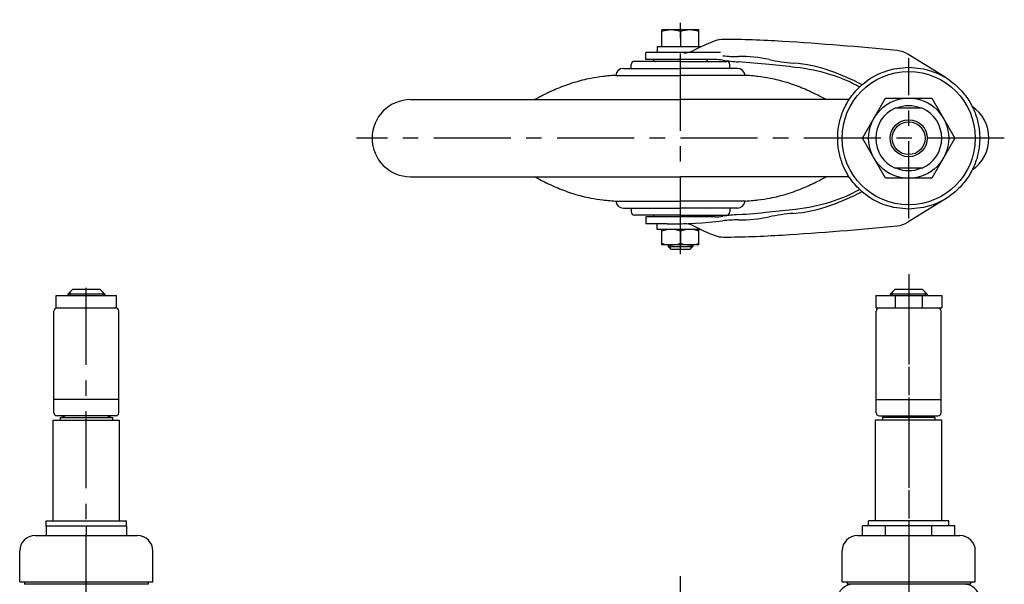
# Model space of a CAD drawing. Extents: x 10 to 778, y 10 to 531.
# Drawn here: x 57 to 376, y 348 to 531 of the extents above; entities that cross this region are included whole.
import ezdxf

# ---------------------------------------------------------------- set-up
doc = ezdxf.new("R2010")
doc.units = 0
doc.header["$LTSCALE"] = 20
doc.header["$MEASUREMENT"] = 0
doc.linetypes.add('CENTER', pattern=[2, 1.25, -0.25, 0.25, -0.25])
for name, color, linetype in [('1', 7, 'CONTINUOUS'), ('2', 4, 'CONTINUOUS'), ('4', 1, 'CENTER')]:
    doc.layers.add(name, color=color, linetype=linetype)

msp = doc.modelspace()

# ---------------------------------------------------------------- linework, layer by layer
at = {"layer": '1', "linetype": 'Continuous'}
for p, q in [((277.31963, 527.305771), (265.31963, 527.305771)), ((265.31963, 521.805771), (265.31963, 527.305771)), ((271.31963, 526.769873), (271.31963, 521.805771)), ((277.31963, 521.805771), (277.31963, 527.305771)), ((277.912725, 521.805771), (263.81963, 521.805771)), ((263.81963, 521.805771), (263.81963, 520.005771)), ((260.097304, 517.705771), (260.097304, 520.005771)), ((284.283124, 520.005771), (260.097304, 520.005771)), ((282.494345, 517.705771), (260.097304, 517.705771)), ((357.461032, 511.743295), (345.068778, 519.42345)), ((252.841135, 514.855771), (271.31963, 514.855771)), ((255.31963, 514.855771), (255.31963, 516.105771)), ((271.31963, 517.105771), (256.31963, 517.105771)), ((271.31963, 517.105771), (286.31963, 517.105771)), ((289.798125, 514.855771), (271.31963, 514.855771)), ((287.31963, 514.855771), (287.31963, 516.105771)), ((250.36963, 512.563281), (271.31963, 512.563281)), ((292.26963, 512.563281), (271.31963, 512.563281)), ((183.81963, 504.705771), (271.31963, 504.705771)), ((325.993695, 504.705771), (271.31963, 504.705771)), ((330.308523, 492.205771), (337.814077, 505.205771)), ((337.814077, 505.205771), (352.825184, 505.205771)), ((352.825184, 505.205771), (360.330737, 492.205771)), ((349.727294, 501.955771), (340.911966, 501.955771)), ((337.814077, 479.205771), (330.308523, 492.205771)), ((360.330737, 492.205771), (352.825184, 479.205771)), ((349.727294, 482.455771), (340.911966, 482.455771)), ((183.81963, 479.705771), (271.31963, 479.705771)), ((325.993695, 479.705771), (271.31963, 479.705771)), ((352.825184, 479.205771), (337.814077, 479.205771)), ((357.461032, 472.668246), (345.068778, 464.988092)), ((250.36963, 471.84826), (271.31963, 471.84826)), ((252.841135, 469.555771), (271.31963, 469.555771)), ((255.31963, 469.555771), (255.31963, 468.305771)), ((292.26963, 471.84826), (271.31963, 471.84826)), ((289.798125, 469.555771), (271.31963, 469.555771)), ((287.31963, 469.555771), (287.31963, 468.305771)), ((271.31963, 467.305771), (256.31963, 467.305771)), ((282.494345, 466.705771), (260.097304, 466.705771)), ((260.097304, 466.705771), (260.097304, 464.405771)), ((271.31963, 467.305771), (286.31963, 467.305771)), ((266.96006, 464.405771), (260.097304, 464.405771)), ((263.81963, 462.605771), (263.81963, 464.405771)), ((277.912725, 462.605771), (263.81963, 462.605771)), ((265.31963, 457.605771), (265.31963, 462.605771)), ((271.31963, 462.069873), (271.31963, 458.14167)), ((277.31963, 457.605771), (277.31963, 462.605771)), ((277.31963, 457.605771), (265.31963, 457.605771)), ((267.31963, 457.605771), (267.31963, 457.105771)), ((267.31963, 457.105771), (275.31963, 457.105771)), ((267.31963, 457.105771), (268.31963, 456.105771)), ((275.31963, 457.105771), (274.31963, 456.105771)), ((275.31963, 457.605771), (275.31963, 457.105771)), ((274.31963, 456.105771), (268.31963, 456.105771)), ((68.938196, 441.181498), (88.438196, 441.181498)), ((68.938196, 437.181498), (68.938196, 441.181498)), ((72.688196, 441.681498), (74.188196, 443.181498)), ((84.688196, 441.681498), (72.688196, 441.681498)), ((72.688196, 441.681498), (72.688196, 441.181498)), ((83.188196, 443.181498), (74.188196, 443.181498)), ((84.688196, 441.681498), (83.188196, 443.181498)), ((84.688196, 441.681498), (84.688196, 441.181498)), ((88.438196, 437.181498), (88.438196, 441.181498)), ((334.61963, 441.181498), (356.01963, 441.181498)), ((334.61963, 441.181498), (334.61963, 437.181498)), ((339.31963, 441.681498), (340.81963, 443.181498)), ((351.31963, 441.681498), (339.31963, 441.681498)), ((339.31963, 441.681498), (339.31963, 441.181498)), ((349.81963, 443.181498), (340.81963, 443.181498)), ((340.911966, 441.181498), (340.911966, 437.181498)), ((349.727294, 441.181498), (349.727294, 437.181498)), ((351.31963, 441.681498), (349.81963, 443.181498)), ((351.31963, 441.681498), (351.31963, 441.181498)), ((356.01963, 441.181498), (356.01963, 437.181498)), ((68.188196, 407.481498), (68.188196, 436.181498)), ((68.938196, 437.181498), (88.438196, 437.181498)), ((89.188196, 407.481498), (89.188196, 436.181498)), ((334.61963, 437.181498), (356.01963, 437.181498)), ((334.81963, 407.481498), (334.81963, 436.181498)), ((355.81963, 407.481498), (355.81963, 436.181498)), ((89.188196, 407.481498), (68.188196, 407.481498)), ((68.188196, 403.181498), (68.188196, 407.481498)), ((89.188196, 403.181498), (89.188196, 407.481498)), ((334.81963, 407.481498), (355.81963, 407.481498)), ((334.81963, 403.181498), (334.81963, 407.481498)), ((355.81963, 403.181498), (355.81963, 407.481498)), ((67.938196, 400.801367), (89.438196, 400.801367)), ((67.938196, 368.181367), (67.938196, 400.801367)), ((88.188196, 402.181498), (69.188196, 402.181498)), ((70.188196, 401.701367), (87.188196, 401.701367)), ((70.188196, 401.701367), (70.188196, 400.801367)), ((87.188196, 401.701367), (87.188196, 400.801367)), ((89.438196, 368.181367), (89.438196, 400.801367)), ((356.06963, 400.801367), (334.56963, 400.801367)), ((334.56963, 368.181367), (334.56963, 400.801367)), ((335.81963, 402.181498), (354.81963, 402.181498)), ((353.81963, 401.701367), (336.81963, 401.701367)), ((336.81963, 401.701367), (336.81963, 400.801367)), ((353.81963, 401.701367), (353.81963, 400.801367)), ((356.06963, 368.181367), (356.06963, 400.801367)), ((65.688196, 368.181367), (91.688196, 368.181367)), ((65.688196, 366.581367), (65.688196, 368.181367)), ((91.688196, 366.581367), (91.688196, 368.181367)), ((358.31963, 368.181367), (332.31963, 368.181367)), ((332.31963, 366.581367), (332.31963, 368.181367)), ((358.31963, 366.581367), (358.31963, 368.181367)), ((65.688196, 366.581367), (91.688196, 366.581367)), ((65.688196, 366.581367), (65.688196, 363.381367)), ((78.688196, 366.581367), (78.688196, 363.381367)), ((91.688196, 366.581367), (91.688196, 363.381367)), ((360.330737, 366.581367), (330.308523, 366.581367)), ((330.308523, 363.381367), (330.308523, 366.581367)), ((337.814077, 363.381367), (337.814077, 366.581367)), ((352.825184, 363.381367), (352.825184, 366.581367)), ((360.330737, 363.381367), (360.330737, 366.581367)), ((62.088196, 363.381367), (95.288196, 363.381367)), ((328.71963, 363.381367), (361.91963, 363.381367)), ((57.088196, 348.381367), (57.088196, 358.381367)), ((100.288196, 348.381367), (100.288196, 358.381367)), ((323.71963, 348.381367), (323.71963, 358.381367)), ((366.91963, 348.381367), (366.91963, 358.381367)), ((57.088196, 348.381367), (100.288196, 348.381367)), ((58.688196, 348.381367), (58.688196, 347.581367)), ((98.688196, 348.381367), (98.688196, 347.581367)), ((323.71963, 348.381367), (366.91963, 348.381367)), ((325.31963, 348.381367), (325.31963, 347.581367)), ((365.31963, 348.381367), (365.31963, 347.581367)), ((98.688196, 347.581344), (58.688196, 347.581344)), ((365.31963, 347.58139), (325.31963, 347.581344))]:
    msp.add_line(p, q, dxfattribs=at)
msp.add_lwpolyline([(322.29428, 492.205771), (322.299966, 492.716751), (322.317032, 493.227731), (322.345504, 493.738711), (322.385425, 494.249691), (322.436853, 494.760671), (322.499868, 495.271651), (322.574564, 495.782631), (322.661059, 496.293611), (322.759487, 496.804591), (322.870005, 497.315571), (322.992793, 497.826551), (323.128055, 498.337531), (323.27602, 498.848511), (323.436947, 499.359491), (323.611122, 499.870471), (323.798868, 500.381451), (324.000544, 500.892431), (324.216548, 501.403411), (324.447326, 501.914391), (324.693374, 502.425371), (324.955244, 502.936351), (325.233557, 503.447331), (325.529004, 503.958311), (325.842367, 504.469291), (326.174525, 504.980271), (326.526475, 505.491251), (326.89935, 506.002231), (327.29445, 506.513211), (327.71327, 507.024191), (328.157547, 507.535171), (328.629315, 508.046151), (329.130975, 508.557131), (329.665402, 509.068111), (330.236078, 509.579091), (330.847291, 510.090071), (331.50442, 510.601051), (332.21437, 511.112031), (332.986259, 511.623011), (333.832567, 512.133991), (334.771191, 512.644971), (335.829483, 513.155951), (337.053276, 513.666931), (338.531501, 514.177911), (340.492503, 514.688891), (345.31963, 515.199871), (350.146757, 514.688891), (352.107759, 514.177911), (353.585984, 513.666931), (354.809777, 513.155951), (355.868069, 512.644971), (356.806693, 512.133991), (357.653001, 511.623011), (358.42489, 511.112031), (359.13484, 510.601051), (359.791969, 510.090071), (360.403182, 509.579091), (360.973858, 509.068111), (361.508285, 508.557131), (362.009945, 508.046151), (362.481713, 507.535171), (362.92599, 507.024191), (363.34481, 506.513211), (363.73991, 506.002231), (364.112785, 505.491251), (364.464735, 504.980271), (364.796893, 504.469291), (365.110256, 503.958311), (365.405703, 503.447331), (365.684016, 502.936351), (365.945886, 502.425371), (366.191934, 501.914391), (366.422712, 501.403411), (366.638716, 500.892431), (366.840392, 500.381451), (367.028138, 499.870471), (367.202314, 499.359491), (367.36324, 498.848511), (367.511205, 498.337531), (367.646467, 497.826551), (367.769255, 497.315571), (367.879774, 496.804591), (367.978201, 496.293611), (368.064696, 495.782631), (368.139392, 495.271651), (368.202407, 494.760671), (368.253835, 494.249691), (368.293756, 493.738711), (368.322228, 493.227731), (368.339294, 492.716751), (368.34498, 492.205771), (368.339294, 491.694791), (368.322228, 491.183811), (368.293756, 490.672831), (368.253835, 490.161851), (368.202407, 489.650871), (368.139392, 489.139891), (368.064696, 488.628911), (367.978201, 488.117931), (367.879774, 487.606951), (367.769255, 487.095971), (367.646467, 486.584991), (367.511205, 486.074011), (367.36324, 485.563031), (367.202314, 485.052051), (367.028138, 484.541071), (366.840392, 484.030091), (366.638716, 483.519111), (366.422712, 483.008131), (366.191934, 482.497151), (365.945886, 481.986171), (365.684016, 481.475191), (365.405703, 480.964211), (365.110256, 480.453231), (364.796893, 479.942251), (364.464735, 479.431271), (364.112785, 478.920291), (363.73991, 478.409311), (363.34481, 477.898331), (362.92599, 477.387351), (362.481713, 476.876371), (362.009945, 476.365391), (361.508285, 475.854411), (360.973858, 475.343431), (360.403182, 474.832451), (359.791969, 474.321471), (359.13484, 473.810491), (358.42489, 473.299511), (357.653001, 472.788531), (356.806693, 472.277551), (355.868069, 471.766571), (354.809777, 471.255591), (353.585984, 470.744611), (352.107759, 470.233631), (350.146757, 469.722651), (345.31963, 469.211671), (340.492503, 469.722651), (338.531501, 470.233631), (337.053276, 470.744611), (335.829483, 471.255591), (334.771191, 471.766571), (333.832567, 472.277551), (332.986259, 472.788531), (332.21437, 473.299511), (331.50442, 473.810491), (330.847291, 474.321471), (330.236078, 474.832451), (329.665402, 475.343431), (329.130975, 475.854411), (328.629315, 476.365391), (328.157547, 476.876371), (327.71327, 477.387351), (327.29445, 477.898331), (326.89935, 478.409311), (326.526475, 478.920291), (326.174525, 479.431271), (325.842367, 479.942251), (325.529004, 480.453231), (325.233557, 480.964211), (324.955244, 481.475191), (324.693374, 481.986171), (324.447326, 482.497151), (324.216548, 483.008131), (324.000544, 483.519111), (323.798868, 484.030091), (323.611122, 484.541071), (323.436947, 485.052051), (323.27602, 485.563031), (323.128055, 486.074011), (322.992793, 486.584991), (322.870005, 487.095971), (322.759487, 487.606951), (322.661059, 488.117931), (322.574564, 488.628911), (322.499868, 489.139891), (322.436853, 489.650871), (322.385425, 490.161851), (322.345504, 490.672831), (322.317032, 491.183811), (322.299966, 491.694791), (322.29428, 492.205771)], close=True, dxfattribs=at)
for radius in [21.6, 13, 6]:
    msp.add_circle((345.31963, 492.205771), radius, dxfattribs=at)
for centre, radius, start, end in [((268.31963, 518.640708), 8.665064, 69.743842, 110.256158), ((274.31963, 518.640708), 8.665064, 69.743842, 110.256158), ((303.747717, 466.85871), 60.717595, 110.409504, 117.708292), ((285.301254, 516.434582), 7.8211, 89.951105, 110.409504), ((285.094305, 273.930801), 250.32497, 87.812015, 89.951105), ((278.167744, 92.636266), 431.751775, 86.519881, 87.812015), ((246.292416, -431.505334), 956.861719, 84.28283, 86.519881), ((272.649398, 526.071456), 6.1648, 268.003878, 297.708292), ((340.807098, 512.547048), 8.08992, 58.211251, 84.28283), ((263.06963, 517.705771), 0.6, 180, 270), ((279.56963, 517.705771), 0.6, 270, 0), ((282.494345, 500.667286), 17.038485, 81.21255, 90), ((289.497259, 556.829863), 38.128814, 263.37347, 270.901719), ((293.870334, 574.258317), 57.426628, 261.21255, 266.232853), ((290.784048, 475.073216), 43.637958, 77.677094, 90.901719), ((311.967702, 572.043955), 55.619642, 257.677094, 265.786216), ((252.841135, 512.377276), 2.478495, 90, 175.696042), ((256.31963, 516.105771), 1, 90, 180), ((286.31963, 516.105771), 1, 0, 90), ((289.798125, 512.377276), 2.478495, 4.303958, 90), ((272.786848, 254.054819), 263.47023, 84.050221, 86.232853), ((208.882129, -359.127637), 879.973708, 83.489001, 84.050221), ((304.53526, 471.165623), 45.53212, 70.014539, 85.786216), ((301.328959, 450.885213), 64.702443, 73.137754, 83.489001), ((253.144594, 457.105423), 55.591684, 104.204369, 110.143372), ((249.997242, 469.539651), 42.765311, 100.44634, 104.204369), ((255.020113, 442.296298), 70.467829, 97.192402, 100.44634), ((251.798227, 467.827375), 44.734262, 95.186996, 97.192402), ((253.685731, 447.034924), 65.61221, 92.897015, 95.186996), ((288.95353, 447.034924), 65.61221, 84.813004, 87.102985), ((290.841033, 467.827375), 44.734262, 82.807598, 84.813004), ((287.619147, 442.296298), 70.467829, 79.55366, 82.807598), ((292.642018, 469.539651), 42.765311, 75.795631, 79.55366), ((289.494666, 457.105423), 55.591684, 69.856628, 75.795631), ((291.056442, 434.103616), 84.969043, 62.575978, 70.014539), ((307.219235, 470.318421), 44.396166, 60.066441, 73.137754), ((254.844456, 452.471206), 60.527826, 110.143372, 115.151307), ((287.794804, 452.471206), 60.527826, 64.848693, 69.856628), ((183.81963, 492.205771), 12.5, 90, 270), ((246.115942, 466.965445), 43.671669, 117.779635, 120.210423), ((256.007623, 448.188029), 64.895162, 115.764062, 117.779635), ((287.202516, 383.554866), 136.662614, 115.151307, 115.764062), ((255.436745, 383.554866), 136.662614, 64.235938, 64.848693), ((286.631637, 448.188029), 64.895162, 62.220365, 64.235938), ((296.523318, 466.965445), 43.671669, 59.789577, 62.220365), ((345.31963, 492.205771), 10.7, 114.326207, 245.673793), ((345.31963, 492.205771), 10.5, 68.213211, 111.786789), ((345.31963, 492.205771), 10.7, 294.326207, 65.673793), ((358.81963, 492.205771), 12.5, 304.544568, 55.464212), ((345.31963, 492.205771), 10.5, 248.213211, 291.786789), ((246.115942, 517.446097), 43.671669, 239.789577, 242.220365), ((296.523318, 517.446097), 43.671669, 297.779635, 300.210423), ((256.007623, 536.223512), 64.895162, 242.220365, 244.235938), ((287.202516, 600.856676), 136.662614, 244.235938, 244.848693), ((254.844456, 531.940336), 60.527826, 244.848693, 249.856628), ((287.794804, 531.940336), 60.527826, 290.143372, 295.151307), ((255.436745, 600.856676), 136.662614, 295.151307, 295.764062), ((286.631637, 536.223512), 64.895162, 295.764062, 297.779635), ((253.144594, 527.306118), 55.591684, 249.856628, 255.795631), ((249.997242, 514.87189), 42.765311, 255.795631, 259.55366), ((255.020113, 542.115244), 70.467829, 259.55366, 262.807598), ((287.619147, 542.115244), 70.467829, 277.192402, 280.44634), ((292.642018, 514.87189), 42.765311, 280.44634, 284.204369), ((289.494666, 527.306118), 55.591684, 284.204369, 290.143372), ((307.219235, 514.09312), 44.396166, 286.862246, 299.933559), ((291.056442, 550.307926), 84.969043, 289.985461, 297.424022), ((251.798227, 516.584166), 44.734262, 262.807598, 264.813004), ((253.685731, 537.376618), 65.61221, 264.813004, 267.102985), ((252.841135, 472.034266), 2.478495, 184.303958, 270), ((289.798125, 472.034266), 2.478495, 270, 355.696042), ((288.95353, 537.376618), 65.61221, 272.897015, 275.186996), ((290.841033, 516.584166), 44.734262, 275.186996, 277.192402), ((304.53526, 513.245919), 45.53212, 274.213784, 289.985461), ((301.328959, 533.526328), 64.702443, 276.510999, 286.862246), ((256.31963, 468.305771), 1, 180, 270), ((263.06963, 466.705771), 0.6, 90, 180), ((279.56963, 466.705771), 0.6, 0, 90), ((282.494345, 483.744255), 17.038485, 270, 278.78745), ((293.870334, 410.153225), 57.426628, 93.767147, 98.78745), ((286.31963, 468.305771), 1, 270, 0), ((290.784048, 509.338325), 43.637958, 269.098281, 282.322906), ((272.786848, 730.356722), 263.47023, 273.767147, 275.949779), ((208.882129, 1343.539179), 879.973708, 275.949779, 276.510999), ((311.967702, 412.367587), 55.619642, 94.213784, 102.322906), ((266.96006, 621.578213), 157.172443, 270, 276.62653), ((272.649398, 458.340086), 6.1648, 62.291708, 91.996122), ((303.747717, 517.552832), 60.717595, 242.291708, 249.590496), ((289.497259, 427.581679), 38.128814, 89.098281, 96.62653), ((246.292416, 1415.916875), 956.861719, 273.480119, 275.71717), ((340.807098, 471.864493), 8.08992, 275.71717, 301.788749), ((268.31963, 453.940708), 8.665064, 69.743842, 110.256158), ((274.31963, 453.940708), 8.665064, 69.743842, 110.256158), ((285.301254, 467.976959), 7.8211, 249.590496, 270.048895), ((285.094305, 710.480741), 250.32497, 270.048895, 272.187985), ((278.167744, 891.775275), 431.751775, 272.187985, 273.480119), ((268.31963, 466.270835), 8.665064, 249.743842, 290.256158), ((274.31963, 466.270835), 8.665064, 249.743842, 290.256158), ((69.188196, 436.181498), 1, 90, 180), ((88.188196, 436.181498), 1, 0, 90), ((335.81963, 436.181498), 1, 90, 180), ((354.81963, 436.181498), 1, 0, 90), ((69.188196, 403.181498), 1, 180, 270), ((88.188196, 403.181498), 1, 270, 0), ((335.81963, 403.181498), 1, 180, 270), ((354.81963, 403.181498), 1, 270, 0), ((70.388196, 403.701367), 2, 270, 310.541602), ((86.988196, 403.701367), 2, 229.458398, 270), ((337.01963, 403.701367), 2, 270, 310.541602), ((353.61963, 403.701367), 2, 229.458398, 270), ((62.088196, 358.381367), 5, 90, 180), ((95.288196, 358.381367), 5, 0, 90), ((328.71963, 358.381367), 5, 90, 180), ((361.91963, 358.381367), 5, 0, 90), ((327.209966, 342.671346), 4.91, 90.000066, 180), ((363.429294, 342.671388), 4.91, 0, 90.000066)]:
    msp.add_arc(centre, radius, start, end, dxfattribs=at)
at = {"layer": '2', "linetype": 'Continuous'}
for p, q in [((267.99613, 457.605771), (267.99613, 456.429271)), ((274.64313, 457.605771), (274.64313, 456.429271)), ((73.364689, 442.357991), (73.364689, 441.181498)), ((84.011689, 442.358005), (84.011689, 441.181498)), ((339.996123, 442.357991), (339.996123, 441.181498)), ((350.643123, 442.358005), (350.643123, 441.181498))]:
    msp.add_line(p, q, dxfattribs=at)
msp.add_circle((345.31963, 492.205771), 5.3235, dxfattribs=at)
at = {"layer": '4', "linetype": 'CENTER'}
for p, q in [((271.31963, 454.630606), (271.31963, 530.630102)), ((345.31963, 466.211671), (345.31963, 518.199871)), ((376.31963, 492.205771), (166.31963, 492.205771)), ((78.688196, 138.702353), (78.688196, 448.090987)), ((345.31963, 448.090987), (345.31963, 282.185732)), ((345.31963, 443.872751), (345.31963, 255.791968)), ((271.31963, 138.702353), (271.31963, 350.181367))]:
    msp.add_line(p, q, dxfattribs=at)

doc.saveas('drawing.dxf')
